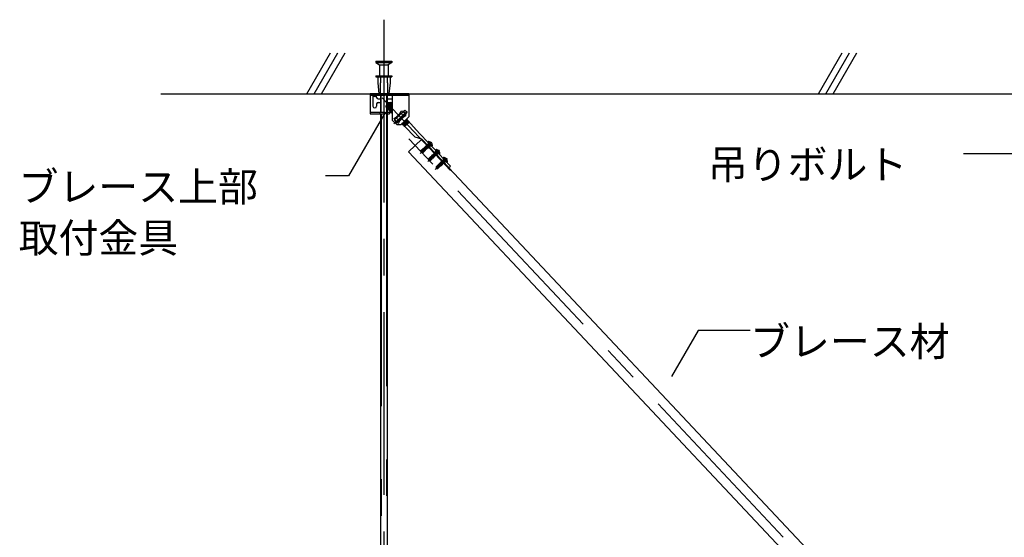
# Model space of a CAD drawing. Extents: x -46 to 344, y -30 to 237.
# Drawn here: x 32 to 66, y 81 to 98 of the extents above; entities that cross this region are included whole.
import ezdxf

# ---------------------------------------------------------------- set-up
doc = ezdxf.new("R2010")
doc.units = 0
doc.header["$MEASUREMENT"] = 0
for name, pattern in [('CENTER1', [10, 6.25, -1.25, 1.25, -1.25]), ('DASHED1', [2.5, 1.25, -1.25]), ('LONG3', [40, 37.5, -2.5]), ('PHANTOM1', [9.5, 3.25, -1.25, 1.25, -1.25, 1.25, -1.25]), ('PHANTOM2', [20, 10, -2.5, 1.25, -2.5, 1.25, -2.5])]:
    doc.linetypes.add(name, pattern=pattern)
for name, color, linetype in [('_7-0_中心線', 7, 'CONTINUOUS'), ('_7-1_吊り材', 7, 'CONTINUOUS'), ('_7-4_ブレ__ス__補強材', 7, 'CONTINUOUS'), ('_7-6_文字', 7, 'CONTINUOUS'), ('_7-9_躯体他', 7, 'CONTINUOUS'), ('_7-B_補強金具__金具__その他', 7, 'CONTINUOUS'), ('_7-C_ビス__アンカ__ボルト__強調図形', 7, 'CONTINUOUS')]:
    doc.layers.add(name, color=color, linetype=linetype)
doc.styles.get("Standard").update_dxf_attribs({"font": 'txt', "bigfont": 'bigfont.shx'})

msp = doc.modelspace()

# ---------------------------------------------------------------- linework, layer by layer
at = {"layer": '_7-0_中心線', "color": 4, "linetype": 'CENTER1'}
for p, q in [((44.791, 98.382), (44.791, 72.616)), ((44.736, 95.705), (47.068, 93.224)), ((45.126, 94.817), (45.588, 95.251)), ((65.303, 73.401), (45.649, 94.308)), ((46.437, 94.188), (46.034, 93.809)), ((46.694, 93.915), (46.291, 93.536)), ((46.951, 93.641), (46.547, 93.262))]:
    msp.add_line(p, q, dxfattribs=at)
at = {"layer": '_7-1_吊り材', "color": 7, "linetype": 'Continuous'}
for p, q in [((44.679, 95.8), (44.679, 95.223)), ((44.904, 95.843), (44.904, 95.457)), ((44.904, 95.335), (44.904, 74.894)), ((44.679, 95.165), (44.679, 74.894))]:
    msp.add_line(p, q, dxfattribs=at)
at = {"layer": '_7-1_吊り材', "color": 7, "linetype": 'PHANTOM2'}
for p, q in [((44.69, 95.8), (44.69, 95.223)), ((44.881, 95.843), (44.881, 74.894)), ((44.893, 95.843), (44.893, 95.447)), ((44.701, 95.165), (44.701, 74.894))]:
    msp.add_line(p, q, dxfattribs=at)
at = {"layer": '_7-4_ブレ__ス__補強材', "color": 4, "linetype": 'Continuous'}
for p, q in [((46.093, 94.293), (45.637, 93.865)), ((64.052, 74.276), (45.637, 93.865)), ((64.91, 74.276), (47.009, 93.319))]:
    msp.add_line(p, q, dxfattribs=at)
at = {"layer": '_7-6_文字', "color": 7, "linetype": 'Continuous'}
for p, q in [((44.818, 95.181), (43.584, 93.043)), ((64.626, 93.806), (66.399, 93.806)), ((43.584, 93.043), (42.794, 93.043)), ((55.548, 87.753), (54.636, 86.173)), ((57.321, 87.753), (55.548, 87.753))]:
    msp.add_line(p, q, dxfattribs=at)
at = {"layer": '_7-9_躯体他', "color": 4, "linetype": 'Continuous'}
for p, q in [((42.157, 95.843), (42.968, 97.248)), ((42.407, 95.843), (43.218, 97.248)), ((42.657, 95.843), (43.468, 97.248)), ((59.657, 95.843), (60.468, 97.248)), ((59.907, 95.843), (60.718, 97.248)), ((60.157, 95.843), (60.968, 97.248)), ((44.516, 96.968), (44.516, 96.918)), ((44.516, 96.968), (45.066, 96.968)), ((44.516, 96.918), (44.641, 96.843)), ((44.516, 96.918), (45.066, 96.918)), ((44.641, 96.843), (44.641, 96.468)), ((44.641, 96.843), (44.941, 96.843)), ((45.066, 96.918), (44.941, 96.843)), ((44.941, 96.843), (44.941, 96.468)), ((45.066, 96.968), (45.066, 96.918)), ((44.516, 96.468), (44.516, 96.431)), ((44.516, 96.468), (45.066, 96.468)), ((44.516, 96.431), (45.066, 96.431)), ((44.579, 96.431), (44.579, 96.218)), ((45.004, 96.431), (45.004, 96.218)), ((45.066, 96.468), (45.066, 96.431)), ((44.579, 96.218), (44.616, 95.843)), ((45.004, 96.218), (44.966, 95.843)), ((37.16, 95.843), (94.601, 95.843)), ((44.598, 95.858), (44.948, 95.858))]:
    msp.add_line(p, q, dxfattribs=at)
at = {"layer": '_7-9_躯体他', "color": 4, "linetype": 'DASHED1'}
for p, q in [((44.679, 96.468), (44.679, 96.218)), ((44.904, 96.468), (44.904, 96.218)), ((44.666, 96.218), (44.666, 95.843)), ((44.666, 96.218), (44.679, 96.218)), ((44.916, 96.218), (44.904, 96.218)), ((44.916, 96.218), (44.916, 95.843))]:
    msp.add_line(p, q, dxfattribs=at)
at = {"layer": '_7-B_補強金具__金具__その他', "color": 3, "linetype": 'Continuous'}
for p, q in [((44.318, 95.858), (44.318, 95.165)), ((44.318, 95.858), (44.843, 95.858)), ((44.318, 95.8), (44.843, 95.8)), ((44.418, 95.8), (44.418, 95.428)), ((44.45, 95.813), (44.51, 95.813)), ((44.543, 95.725), (44.543, 95.8)), ((44.593, 95.675), (44.66, 95.675)), ((44.843, 95.858), (44.843, 95.8)), ((44.885, 95.858), (45.643, 95.858)), ((44.885, 95.8), (45.08, 95.8)), ((44.885, 95.675), (45.08, 95.675)), ((45.08, 95.858), (45.08, 94.943)), ((45.643, 95.858), (45.643, 95.055)), ((44.543, 95.5), (44.543, 95.428)), ((44.593, 95.55), (44.66, 95.55)), ((44.871, 95.407), (45.036, 95.539)), ((44.871, 95.402), (45.041, 95.538)), ((44.871, 95.395), (44.872, 95.431)), ((44.871, 95.395), (44.885, 95.399)), ((44.99, 95.543), (44.872, 95.431)), ((45.014, 95.536), (44.872, 95.427)), ((44.885, 95.55), (45.08, 95.55)), ((44.885, 95.535), (44.982, 95.535)), ((45.035, 95.513), (44.885, 95.399)), ((44.885, 95.368), (45.066, 95.512)), ((44.885, 95.368), (44.891, 95.393)), ((44.885, 95.368), (44.888, 95.365)), ((44.885, 95.36), (44.918, 95.36)), ((45.069, 95.509), (44.888, 95.365)), ((44.888, 95.365), (44.913, 95.37)), ((45.041, 95.507), (44.891, 95.393)), ((44.912, 95.339), (45.08, 95.473)), ((44.912, 95.339), (44.919, 95.364)), ((44.912, 95.339), (44.915, 95.336)), ((44.913, 95.37), (45.062, 95.485)), ((44.914, 95.471), (45.008, 95.542)), ((45.08, 95.468), (44.915, 95.336)), ((44.915, 95.336), (44.94, 95.341)), ((45.068, 95.478), (44.919, 95.364)), ((45.08, 95.449), (44.94, 95.341)), ((45.08, 95.423), (44.94, 95.311)), ((44.94, 95.311), (44.946, 95.335)), ((45.08, 95.417), (44.943, 95.307)), ((44.946, 95.335), (45.08, 95.438)), ((45.08, 95.399), (44.967, 95.313)), ((44.967, 95.282), (45.08, 95.372)), ((45.08, 95.367), (44.97, 95.279)), ((45.08, 95.388), (44.973, 95.306)), ((45.008, 95.542), (44.99, 95.543)), ((44.995, 95.284), (45.08, 95.349)), ((45.08, 95.338), (45.001, 95.277)), ((45.008, 95.542), (45.008, 95.542)), ((45.031, 95.539), (45.014, 95.536)), ((45.016, 95.571), (45.016, 95.571)), ((45.016, 95.571), (45.016, 95.571)), ((45.04, 95.539), (45.031, 95.539)), ((45.041, 95.538), (45.035, 95.513)), ((45.039, 95.528), (45.063, 95.528)), ((45.04, 95.539), (45.041, 95.538)), ((45.041, 95.535), (45.063, 95.535)), ((45.066, 95.512), (45.041, 95.507)), ((45.069, 95.509), (45.062, 95.485)), ((45.063, 95.535), (45.063, 95.512)), ((45.063, 95.487), (45.063, 95.483)), ((45.066, 95.512), (45.069, 95.509)), ((45.08, 95.481), (45.068, 95.478)), ((44.318, 95.223), (44.833, 95.223)), ((44.318, 95.165), (44.833, 95.165)), ((44.833, 95.223), (44.833, 95.165)), ((44.885, 95.165), (44.98, 95.165)), ((44.904, 95.223), (44.98, 95.223)), ((44.94, 95.311), (44.943, 95.307)), ((44.943, 95.307), (44.967, 95.313)), ((44.967, 95.282), (44.973, 95.306)), ((44.967, 95.282), (44.97, 95.279)), ((44.97, 95.279), (44.995, 95.284)), ((44.98, 95.23), (44.98, 95.165)), ((44.98, 95.23), (45.023, 95.23)), ((44.994, 95.253), (45.08, 95.322)), ((44.994, 95.253), (45.001, 95.277)), ((44.994, 95.253), (44.997, 95.25)), ((45.08, 95.316), (44.997, 95.25)), ((44.997, 95.25), (45.022, 95.255)), ((45.022, 95.255), (45.08, 95.3)), ((45.022, 95.224), (45.08, 95.271)), ((45.022, 95.224), (45.028, 95.249)), ((45.022, 95.224), (45.025, 95.221)), ((45.08, 95.265), (45.025, 95.221)), ((45.025, 95.221), (45.049, 95.226)), ((45.08, 95.289), (45.028, 95.249)), ((45.049, 95.226), (45.08, 95.25)), ((45.049, 95.195), (45.08, 95.221)), ((45.049, 95.195), (45.055, 95.22)), ((45.049, 95.195), (45.052, 95.192)), ((45.08, 95.215), (45.052, 95.192)), ((45.052, 95.192), (45.077, 95.197)), ((45.08, 95.239), (45.055, 95.22)), ((45.076, 95.167), (45.08, 95.182)), ((45.08, 95.17), (45.076, 95.167)), ((45.076, 95.167), (45.079, 95.163)), ((45.08, 95.2), (45.077, 95.197)), ((45.08, 95.164), (45.079, 95.163)), ((45.079, 95.163), (45.08, 95.164)), ((45.137, 94.999), (45.215, 95.044)), ((45.454, 95.234), (45.155, 94.953)), ((45.202, 95.037), (45.203, 95.036)), ((45.203, 95.036), (45.227, 95.041)), ((45.205, 95.038), (45.203, 95.036)), ((45.352, 95.18), (45.215, 95.044)), ((45.384, 95.179), (45.224, 95.053)), ((45.337, 95.125), (45.227, 95.041)), ((45.23, 95.024), (45.233, 95.035)), ((45.531, 95.152), (45.232, 94.871)), ((45.276, 95.067), (45.233, 95.035)), ((45.381, 95.182), (45.252, 95.081)), ((45.424, 95.015), (45.308, 94.924)), ((45.315, 94.948), (45.465, 95.062)), ((45.326, 95.154), (45.356, 95.177)), ((45.47, 95.061), (45.334, 94.925)), ((45.352, 95.18), (45.397, 95.258)), ((45.381, 95.182), (45.356, 95.177)), ((45.459, 95.068), (45.369, 95)), ((45.384, 95.179), (45.38, 95.165)), ((45.38, 94.793), (45.643, 95.055)), ((45.381, 95.182), (45.384, 95.179)), ((45.454, 95.234), (45.531, 95.152)), ((45.465, 95.09), (45.459, 95.068)), ((45.474, 95.064), (45.465, 95.062)), ((45.47, 95.061), (45.548, 95.106)), ((45.23, 94.793), (45.08, 94.943)), ((45.155, 94.953), (45.232, 94.871)), ((45.23, 94.793), (45.38, 94.793)), ((45.289, 94.847), (45.334, 94.925)), ((45.308, 94.924), (45.315, 94.948)), ((45.308, 94.924), (45.311, 94.92)), ((45.398, 94.989), (45.311, 94.92)), ((45.311, 94.92), (45.334, 94.925)), ((45.406, 94.819), (45.407, 94.818)), ((45.588, 94.962), (45.407, 94.818)), ((45.407, 94.818), (45.432, 94.823)), ((45.428, 94.84), (45.585, 94.965)), ((45.431, 94.792), (45.612, 94.936)), ((45.431, 94.792), (45.438, 94.817)), ((45.431, 94.792), (45.434, 94.789)), ((45.432, 94.823), (45.581, 94.938)), ((45.615, 94.933), (45.434, 94.789)), ((45.434, 94.789), (45.459, 94.794)), ((45.587, 94.931), (45.438, 94.817)), ((45.609, 94.909), (45.459, 94.794)), ((45.639, 94.908), (45.459, 94.764)), ((45.459, 94.764), (45.465, 94.788)), ((45.459, 94.764), (45.462, 94.76)), ((45.642, 94.904), (45.462, 94.76)), ((45.462, 94.76), (45.486, 94.765)), ((45.465, 94.788), (45.615, 94.902)), ((45.636, 94.88), (45.486, 94.765)), ((45.486, 94.735), (45.578, 94.808)), ((45.486, 94.735), (45.492, 94.759)), ((45.486, 94.735), (45.489, 94.732)), ((45.541, 94.773), (45.489, 94.732)), ((45.642, 94.874), (45.492, 94.759)), ((45.502, 94.736), (45.651, 94.878)), ((45.502, 94.736), (45.859, 94.359)), ((45.56, 94.96), (45.507, 94.92)), ((45.585, 94.965), (45.56, 94.96)), ((45.588, 94.962), (45.581, 94.938)), ((45.585, 94.965), (45.588, 94.962)), ((45.612, 94.936), (45.587, 94.931)), ((45.615, 94.933), (45.609, 94.909)), ((45.612, 94.936), (45.615, 94.933)), ((45.639, 94.908), (45.615, 94.902)), ((45.642, 94.904), (45.636, 94.88)), ((45.639, 94.908), (45.642, 94.904)), ((45.648, 94.875), (45.642, 94.874)), ((45.651, 94.878), (45.858, 94.66)), ((45.861, 94.646), (45.858, 94.66)), ((46.091, 94.295), (45.859, 94.359)), ((45.861, 94.646), (47.066, 93.376)), ((46.091, 94.295), (47.011, 93.325)), ((47.011, 93.325), (47.066, 93.376))]:
    msp.add_line(p, q, dxfattribs=at)
at = {"layer": '_7-B_補強金具__金具__その他', "color": 3, "linetype": 'DASHED1'}
for p, q in [((44.679, 95.826), (44.648, 95.858)), ((44.679, 95.826), (44.648, 95.8)), ((45.08, 95.8), (45.643, 95.8)), ((44.679, 95.191), (44.648, 95.223)), ((44.679, 95.191), (44.648, 95.165)), ((45.454, 95.234), (45.508, 95.286)), ((45.508, 95.286), (45.585, 95.204)), ((45.531, 95.152), (45.585, 95.204)), ((46.271, 94.105), (46.326, 94.156)), ((46.34, 94.032), (46.395, 94.084)), ((46.529, 93.833), (46.584, 93.884)), ((46.598, 93.76), (46.653, 93.812)), ((46.786, 93.559), (46.842, 93.612)), ((46.856, 93.488), (46.911, 93.54))]:
    msp.add_line(p, q, dxfattribs=at)
at = {"layer": '_7-B_補強金具__金具__その他', "color": 3, "linetype": 'PHANTOM1'}
for p, q in [((45.222, 95.017), (45.299, 94.935)), ((45.386, 95.171), (45.463, 95.089))]:
    msp.add_line(p, q, dxfattribs=at)
at = {"layer": '_7-B_補強金具__金具__その他', "color": 3, "linetype": 'Continuous'}
for centre, radius, start, end in [((44.401, 95.811), 0.0499, 2.0521, 69.6232), ((44.48, 95.825), 0.0673, 201.7623, 338.2377), ((44.56, 95.811), 0.0499, 110.3768, 177.9479), ((44.593, 95.725), 0.05, 180, 270), ((44.48, 95.428), 0.0625, 180, 0), ((44.593, 95.5), 0.05, 90, 180), ((44.881, 95.389), 0.011, 19.8703, 67.1137), ((44.908, 95.36), 0.011, 19.8703, 67.1137), ((44.936, 95.331), 0.011, 19.8703, 67.1137), ((45.018, 95.546), 0.011, 199.8703, 247.1137), ((45.045, 95.517), 0.011, 199.8703, 247.1137), ((45.073, 95.488), 0.011, 199.8703, 247.1137), ((44.963, 95.302), 0.011, 19.8703, 67.1137), ((44.99, 95.274), 0.011, 19.8703, 67.1137), ((45.018, 95.245), 0.011, 19.8703, 67.1137), ((45.045, 95.216), 0.011, 19.8703, 67.1137), ((45.072, 95.187), 0.011, 42.6051, 67.1137), ((45.343, 95.053), 0.212, 194.6505, 255.3495), ((45.223, 95.031), 0.011, 19.6083, 66.8517), ((45.36, 95.188), 0.011, 218.4386, 246.8517), ((45.343, 95.053), 0.212, 14.6505, 75.3495), ((45.469, 95.072), 0.011, 199.6083, 246.8517), ((45.304, 94.944), 0.011, 19.6083, 24.388), ((45.427, 94.813), 0.011, 19.8703, 67.1137), ((45.455, 94.784), 0.011, 19.8703, 67.1137), ((45.482, 94.755), 0.011, 19.8703, 67.1137), ((45.514, 94.676), 0.0611, 101.7662, 114.1268), ((45.564, 94.97), 0.011, 200.5067, 247.1137), ((45.592, 94.941), 0.011, 199.8703, 247.1137), ((45.619, 94.913), 0.011, 199.8703, 247.1137), ((45.646, 94.884), 0.011, 199.8703, 247.1137)]:
    msp.add_arc(centre, radius, start, end, dxfattribs=at)
at = {"layer": '_7-C_ビス__アンカ__ボルト__強調図形', "color": 2, "linetype": 'DASHED1'}
for p, q in [((46.155, 93.998), (46.153, 93.996)), ((46.196, 93.964), (46.153, 93.996)), ((46.153, 93.996), (46.157, 93.979)), ((46.198, 93.966), (46.155, 93.998)), ((46.155, 93.998), (46.172, 93.993)), ((46.183, 94.004), (46.172, 93.993)), ((46.211, 93.967), (46.172, 93.993)), ((46.181, 94.022), (46.179, 94.021)), ((46.264, 93.957), (46.179, 94.021)), ((46.179, 94.021), (46.183, 94.004)), ((46.266, 93.958), (46.181, 94.022)), ((46.181, 94.022), (46.197, 94.017)), ((46.183, 94.004), (46.247, 93.961)), ((46.209, 94.028), (46.197, 94.017)), ((46.262, 93.975), (46.197, 94.017)), ((46.206, 94.047), (46.205, 94.045)), ((46.29, 93.981), (46.205, 94.045)), ((46.205, 94.045), (46.209, 94.028)), ((46.291, 93.983), (46.206, 94.047)), ((46.206, 94.047), (46.223, 94.042)), ((46.209, 94.028), (46.273, 93.986)), ((46.234, 94.052), (46.223, 94.042)), ((46.287, 93.999), (46.223, 94.042)), ((46.232, 94.071), (46.23, 94.069)), ((46.314, 94.005), (46.23, 94.069)), ((46.23, 94.069), (46.234, 94.052)), ((46.316, 94.009), (46.232, 94.071)), ((46.232, 94.071), (46.249, 94.066)), ((46.234, 94.052), (46.299, 94.01)), ((46.259, 94.078), (46.249, 94.066)), ((46.313, 94.022), (46.249, 94.066)), ((46.249, 94.066), (46.249, 94.066)), ((46.257, 94.095), (46.256, 94.093)), ((46.339, 94.03), (46.256, 94.093)), ((46.256, 94.093), (46.26, 94.077)), ((46.342, 94.034), (46.257, 94.095)), ((46.257, 94.095), (46.274, 94.09)), ((46.26, 94.077), (46.324, 94.034)), ((46.285, 94.102), (46.274, 94.091)), ((46.274, 94.091), (46.274, 94.09)), ((46.339, 94.047), (46.274, 94.09)), ((46.283, 94.12), (46.282, 94.118)), ((46.365, 94.054), (46.282, 94.118)), ((46.282, 94.118), (46.286, 94.101)), ((46.368, 94.058), (46.283, 94.12)), ((46.283, 94.12), (46.3, 94.115)), ((46.286, 94.101), (46.35, 94.059)), ((46.299, 94.01), (46.287, 93.999)), ((46.291, 93.983), (46.287, 93.999)), ((46.314, 94.005), (46.299, 94.01)), ((46.311, 94.127), (46.3, 94.115)), ((46.365, 94.071), (46.3, 94.115)), ((46.3, 94.115), (46.3, 94.115)), ((46.309, 94.144), (46.307, 94.142)), ((46.307, 94.142), (46.311, 94.125)), ((46.323, 94.13), (46.307, 94.142)), ((46.309, 94.144), (46.31, 94.144)), ((46.312, 94.142), (46.309, 94.144)), ((46.376, 94.074), (46.31, 94.144)), ((46.311, 94.125), (46.354, 94.097)), ((46.324, 94.034), (46.312, 94.023)), ((46.316, 94.009), (46.313, 94.022)), ((46.316, 94.009), (46.314, 94.005)), ((46.315, 94.138), (46.324, 94.147)), ((46.324, 94.158), (46.324, 94.147)), ((46.385, 94.082), (46.324, 94.147)), ((46.339, 94.03), (46.324, 94.034)), ((46.35, 94.059), (46.338, 94.047)), ((46.342, 94.034), (46.339, 94.047)), ((46.342, 94.034), (46.339, 94.03)), ((46.35, 94.111), (46.342, 94.142)), ((46.35, 94.111), (46.381, 94.1)), ((46.365, 94.054), (46.35, 94.059)), ((46.371, 94.079), (46.364, 94.072)), ((46.368, 94.058), (46.365, 94.071)), ((46.368, 94.058), (46.365, 94.054)), ((46.376, 94.074), (46.385, 94.082)), ((46.396, 94.082), (46.385, 94.082)), ((46.131, 93.962), (46.059, 93.893)), ((46.068, 93.893), (46.059, 93.893)), ((46.059, 93.893), (46.065, 93.853)), ((46.065, 93.853), (46.07, 93.845)), ((46.076, 93.854), (46.07, 93.845)), ((46.081, 93.852), (46.07, 93.845)), ((46.07, 93.845), (46.078, 93.84)), ((46.078, 93.84), (46.081, 93.852)), ((46.078, 93.84), (46.118, 93.831)), ((46.081, 93.88), (46.082, 93.878)), ((46.12, 93.861), (46.081, 93.852)), ((46.081, 93.852), (46.114, 93.845)), ((46.088, 93.9), (46.142, 93.951)), ((46.096, 93.868), (46.104, 93.87)), ((46.104, 93.87), (46.199, 93.96)), ((46.114, 93.845), (46.19, 93.918)), ((46.114, 93.845), (46.118, 93.831)), ((46.19, 93.9), (46.118, 93.831)), ((46.12, 93.861), (46.185, 93.923)), ((46.137, 93.972), (46.131, 93.962)), ((46.155, 93.937), (46.131, 93.962)), ((46.157, 93.943), (46.136, 93.957)), ((46.167, 93.949), (46.137, 93.972)), ((46.137, 93.972), (46.146, 93.969)), ((46.157, 93.979), (46.146, 93.969)), ((46.177, 93.949), (46.146, 93.969)), ((46.147, 93.945), (46.158, 93.938)), ((46.155, 93.937), (46.219, 93.971)), ((46.157, 93.979), (46.192, 93.957)), ((46.157, 93.943), (46.167, 93.949)), ((46.157, 93.943), (46.158, 93.938)), ((46.166, 93.943), (46.194, 93.914)), ((46.177, 93.949), (46.167, 93.949)), ((46.185, 93.905), (46.194, 93.915)), ((46.19, 93.9), (46.185, 93.905)), ((46.196, 93.913), (46.186, 93.904)), ((46.196, 93.964), (46.192, 93.957)), ((46.192, 93.92), (46.197, 93.925)), ((46.208, 93.909), (46.192, 93.92)), ((46.192, 93.92), (46.194, 93.915)), ((46.194, 93.915), (46.196, 93.913)), ((46.196, 93.964), (46.198, 93.966)), ((46.208, 93.909), (46.196, 93.913)), ((46.207, 93.929), (46.197, 93.925)), ((46.214, 93.913), (46.197, 93.925)), ((46.211, 93.967), (46.198, 93.966)), ((46.207, 93.929), (46.218, 93.94)), ((46.211, 93.927), (46.207, 93.929)), ((46.214, 93.913), (46.208, 93.909)), ((46.222, 93.937), (46.211, 93.927)), ((46.214, 93.913), (46.211, 93.927)), ((46.218, 93.948), (46.22, 93.949)), ((46.238, 93.932), (46.218, 93.948)), ((46.218, 93.948), (46.218, 93.94)), ((46.218, 93.94), (46.222, 93.937)), ((46.231, 93.954), (46.22, 93.949)), ((46.24, 93.934), (46.22, 93.949)), ((46.238, 93.932), (46.222, 93.937)), ((46.231, 93.954), (46.235, 93.959)), ((46.236, 93.951), (46.231, 93.954)), ((46.247, 93.961), (46.236, 93.951)), ((46.24, 93.934), (46.236, 93.951)), ((46.24, 93.934), (46.238, 93.932)), ((46.264, 93.957), (46.247, 93.961)), ((46.273, 93.986), (46.262, 93.975)), ((46.266, 93.958), (46.262, 93.975)), ((46.266, 93.958), (46.264, 93.957)), ((46.29, 93.981), (46.273, 93.986)), ((46.291, 93.983), (46.29, 93.981)), ((46.389, 93.69), (46.317, 93.621)), ((46.346, 93.628), (46.4, 93.679)), ((46.362, 93.598), (46.457, 93.688)), ((46.378, 93.589), (46.443, 93.651)), ((46.395, 93.699), (46.389, 93.69)), ((46.413, 93.665), (46.389, 93.69)), ((46.415, 93.671), (46.394, 93.685)), ((46.425, 93.677), (46.395, 93.699)), ((46.395, 93.699), (46.404, 93.697)), ((46.416, 93.707), (46.404, 93.697)), ((46.435, 93.676), (46.404, 93.697)), ((46.405, 93.673), (46.416, 93.666)), ((46.413, 93.726), (46.411, 93.724)), ((46.454, 93.692), (46.411, 93.724)), ((46.411, 93.724), (46.416, 93.707)), ((46.456, 93.694), (46.413, 93.726)), ((46.413, 93.726), (46.43, 93.721)), ((46.413, 93.665), (46.477, 93.699)), ((46.415, 93.671), (46.425, 93.677)), ((46.415, 93.671), (46.416, 93.666)), ((46.416, 93.707), (46.45, 93.685)), ((46.435, 93.676), (46.425, 93.677)), ((46.425, 93.671), (46.452, 93.642)), ((46.441, 93.732), (46.43, 93.721)), ((46.47, 93.695), (46.43, 93.721)), ((46.439, 93.75), (46.437, 93.749)), ((46.522, 93.684), (46.437, 93.749)), ((46.437, 93.749), (46.441, 93.732)), ((46.524, 93.686), (46.439, 93.75)), ((46.439, 93.75), (46.455, 93.745)), ((46.441, 93.732), (46.505, 93.689)), ((46.454, 93.692), (46.45, 93.685)), ((46.45, 93.648), (46.455, 93.653)), ((46.454, 93.692), (46.456, 93.694)), ((46.467, 93.756), (46.455, 93.745)), ((46.52, 93.703), (46.455, 93.745)), ((46.465, 93.657), (46.455, 93.653)), ((46.472, 93.641), (46.455, 93.653)), ((46.47, 93.695), (46.456, 93.694)), ((46.464, 93.774), (46.463, 93.773)), ((46.548, 93.709), (46.463, 93.773)), ((46.463, 93.773), (46.467, 93.756)), ((46.549, 93.71), (46.464, 93.774)), ((46.464, 93.774), (46.481, 93.77)), ((46.465, 93.657), (46.476, 93.668)), ((46.469, 93.655), (46.465, 93.657)), ((46.467, 93.756), (46.531, 93.714)), ((46.48, 93.665), (46.469, 93.655)), ((46.472, 93.641), (46.469, 93.655)), ((46.476, 93.675), (46.478, 93.677)), ((46.497, 93.66), (46.476, 93.675)), ((46.476, 93.675), (46.476, 93.668)), ((46.476, 93.668), (46.48, 93.665)), ((46.489, 93.682), (46.478, 93.677)), ((46.498, 93.662), (46.478, 93.677)), ((46.497, 93.66), (46.48, 93.665)), ((46.492, 93.78), (46.481, 93.77)), ((46.545, 93.727), (46.481, 93.77)), ((46.49, 93.799), (46.488, 93.797)), ((46.572, 93.733), (46.488, 93.797)), ((46.488, 93.797), (46.492, 93.78)), ((46.489, 93.682), (46.494, 93.687)), ((46.494, 93.679), (46.489, 93.682)), ((46.574, 93.737), (46.49, 93.799)), ((46.49, 93.799), (46.507, 93.794)), ((46.492, 93.78), (46.557, 93.738)), ((46.505, 93.689), (46.494, 93.679)), ((46.498, 93.662), (46.494, 93.679)), ((46.498, 93.662), (46.497, 93.66)), ((46.522, 93.684), (46.505, 93.689)), ((46.518, 93.806), (46.507, 93.794)), ((46.571, 93.75), (46.507, 93.794)), ((46.507, 93.794), (46.507, 93.794)), ((46.516, 93.823), (46.514, 93.821)), ((46.597, 93.758), (46.514, 93.821)), ((46.514, 93.821), (46.518, 93.804)), ((46.6, 93.762), (46.516, 93.823)), ((46.516, 93.823), (46.532, 93.818)), ((46.518, 93.804), (46.582, 93.762)), ((46.531, 93.714), (46.52, 93.703)), ((46.524, 93.686), (46.52, 93.703)), ((46.524, 93.686), (46.522, 93.684)), ((46.548, 93.709), (46.531, 93.714)), ((46.597, 93.775), (46.532, 93.818)), ((46.533, 93.818), (46.532, 93.818)), ((46.543, 93.83), (46.533, 93.818)), ((46.542, 93.848), (46.54, 93.846)), ((46.623, 93.782), (46.54, 93.846)), ((46.54, 93.846), (46.544, 93.829)), ((46.626, 93.786), (46.542, 93.848)), ((46.542, 93.848), (46.558, 93.843)), ((46.544, 93.829), (46.608, 93.787)), ((46.557, 93.738), (46.545, 93.727)), ((46.549, 93.71), (46.545, 93.727)), ((46.549, 93.71), (46.548, 93.709)), ((46.572, 93.733), (46.557, 93.738)), ((46.623, 93.799), (46.558, 93.843)), ((46.559, 93.843), (46.558, 93.843)), ((46.569, 93.855), (46.559, 93.843)), ((46.567, 93.872), (46.565, 93.87)), ((46.565, 93.87), (46.569, 93.853)), ((46.581, 93.858), (46.565, 93.87)), ((46.567, 93.872), (46.568, 93.872)), ((46.57, 93.87), (46.567, 93.872)), ((46.634, 93.802), (46.568, 93.872)), ((46.569, 93.853), (46.613, 93.825)), ((46.582, 93.762), (46.571, 93.751)), ((46.574, 93.737), (46.571, 93.75)), ((46.574, 93.737), (46.572, 93.733)), ((46.573, 93.866), (46.582, 93.875)), ((46.582, 93.886), (46.582, 93.875)), ((46.643, 93.81), (46.582, 93.875)), ((46.597, 93.758), (46.582, 93.762)), ((46.608, 93.787), (46.596, 93.775)), ((46.6, 93.762), (46.597, 93.775)), ((46.6, 93.762), (46.597, 93.758)), ((46.608, 93.839), (46.6, 93.87)), ((46.608, 93.839), (46.639, 93.828)), ((46.623, 93.782), (46.608, 93.787)), ((46.63, 93.807), (46.622, 93.8)), ((46.626, 93.786), (46.623, 93.799)), ((46.626, 93.786), (46.623, 93.782)), ((46.634, 93.802), (46.643, 93.81)), ((46.654, 93.81), (46.643, 93.81)), ((46.326, 93.621), (46.317, 93.621)), ((46.317, 93.621), (46.323, 93.581)), ((46.323, 93.581), (46.328, 93.573)), ((46.334, 93.582), (46.328, 93.573)), ((46.339, 93.58), (46.328, 93.573)), ((46.328, 93.573), (46.336, 93.568)), ((46.336, 93.568), (46.339, 93.58)), ((46.336, 93.568), (46.376, 93.559)), ((46.339, 93.608), (46.34, 93.606)), ((46.378, 93.589), (46.339, 93.58)), ((46.339, 93.58), (46.372, 93.573)), ((46.354, 93.596), (46.362, 93.598)), ((46.372, 93.573), (46.448, 93.646)), ((46.372, 93.573), (46.376, 93.559)), ((46.448, 93.628), (46.376, 93.559)), ((46.443, 93.633), (46.452, 93.642)), ((46.448, 93.628), (46.443, 93.633)), ((46.454, 93.641), (46.445, 93.632)), ((46.466, 93.637), (46.45, 93.648)), ((46.45, 93.648), (46.452, 93.642)), ((46.452, 93.642), (46.454, 93.641)), ((46.466, 93.637), (46.454, 93.641)), ((46.472, 93.641), (46.466, 93.637)), ((46.648, 93.418), (46.575, 93.349)), ((46.584, 93.348), (46.575, 93.349)), ((46.575, 93.349), (46.581, 93.309)), ((46.636, 93.317), (46.597, 93.308)), ((46.598, 93.336), (46.598, 93.334)), ((46.604, 93.356), (46.658, 93.407)), ((46.612, 93.324), (46.62, 93.326)), ((46.62, 93.326), (46.715, 93.416)), ((46.63, 93.301), (46.707, 93.374)), ((46.706, 93.356), (46.634, 93.287)), ((46.636, 93.317), (46.701, 93.379)), ((46.653, 93.427), (46.648, 93.418)), ((46.671, 93.393), (46.648, 93.418)), ((46.673, 93.399), (46.652, 93.413)), ((46.683, 93.405), (46.653, 93.427)), ((46.653, 93.427), (46.662, 93.425)), ((46.674, 93.435), (46.662, 93.425)), ((46.693, 93.404), (46.662, 93.425)), ((46.663, 93.401), (46.674, 93.394)), ((46.671, 93.454), (46.67, 93.452)), ((46.712, 93.42), (46.67, 93.452)), ((46.67, 93.452), (46.674, 93.435)), ((46.714, 93.422), (46.671, 93.454)), ((46.671, 93.454), (46.688, 93.449)), ((46.671, 93.393), (46.735, 93.427)), ((46.673, 93.399), (46.683, 93.405)), ((46.673, 93.399), (46.674, 93.394)), ((46.674, 93.435), (46.708, 93.413)), ((46.693, 93.404), (46.683, 93.405)), ((46.683, 93.399), (46.71, 93.37)), ((46.699, 93.46), (46.688, 93.449)), ((46.728, 93.423), (46.688, 93.449)), ((46.697, 93.478), (46.695, 93.476)), ((46.78, 93.412), (46.695, 93.476)), ((46.695, 93.476), (46.699, 93.46)), ((46.782, 93.414), (46.697, 93.478)), ((46.697, 93.478), (46.714, 93.473)), ((46.699, 93.46), (46.764, 93.417)), ((46.701, 93.361), (46.71, 93.37)), ((46.706, 93.356), (46.701, 93.361)), ((46.712, 93.369), (46.703, 93.36)), ((46.712, 93.42), (46.708, 93.413)), ((46.708, 93.376), (46.713, 93.381)), ((46.724, 93.365), (46.708, 93.376)), ((46.708, 93.376), (46.71, 93.37)), ((46.71, 93.37), (46.712, 93.369)), ((46.712, 93.42), (46.714, 93.422)), ((46.724, 93.365), (46.712, 93.369)), ((46.723, 93.385), (46.713, 93.381)), ((46.73, 93.369), (46.713, 93.381)), ((46.725, 93.484), (46.714, 93.473)), ((46.778, 93.431), (46.714, 93.473)), ((46.728, 93.423), (46.714, 93.422)), ((46.723, 93.502), (46.721, 93.501)), ((46.806, 93.437), (46.721, 93.501)), ((46.721, 93.501), (46.725, 93.484)), ((46.808, 93.438), (46.723, 93.502)), ((46.723, 93.502), (46.739, 93.498)), ((46.723, 93.385), (46.734, 93.396)), ((46.727, 93.382), (46.723, 93.385)), ((46.73, 93.369), (46.724, 93.365)), ((46.725, 93.484), (46.789, 93.442)), ((46.738, 93.393), (46.727, 93.382)), ((46.73, 93.369), (46.727, 93.382)), ((46.734, 93.403), (46.736, 93.405)), ((46.755, 93.388), (46.734, 93.403)), ((46.734, 93.403), (46.734, 93.396)), ((46.734, 93.396), (46.738, 93.393)), ((46.747, 93.41), (46.736, 93.405)), ((46.756, 93.39), (46.736, 93.405)), ((46.755, 93.388), (46.738, 93.393)), ((46.75, 93.508), (46.739, 93.498)), ((46.804, 93.455), (46.739, 93.498)), ((46.748, 93.527), (46.746, 93.525)), ((46.83, 93.461), (46.746, 93.525)), ((46.746, 93.525), (46.75, 93.508)), ((46.747, 93.41), (46.752, 93.414)), ((46.752, 93.407), (46.747, 93.41)), ((46.833, 93.465), (46.748, 93.527)), ((46.748, 93.527), (46.765, 93.522)), ((46.75, 93.508), (46.815, 93.466)), ((46.764, 93.417), (46.752, 93.407)), ((46.756, 93.39), (46.752, 93.407)), ((46.756, 93.39), (46.755, 93.388)), ((46.78, 93.412), (46.764, 93.417)), ((46.776, 93.534), (46.765, 93.522)), ((46.829, 93.478), (46.765, 93.522)), ((46.765, 93.522), (46.765, 93.522)), ((46.774, 93.551), (46.772, 93.549)), ((46.856, 93.486), (46.772, 93.549)), ((46.772, 93.549), (46.776, 93.532)), ((46.858, 93.489), (46.774, 93.551)), ((46.774, 93.551), (46.79, 93.546)), ((46.776, 93.532), (46.84, 93.49)), ((46.789, 93.442), (46.778, 93.431)), ((46.782, 93.414), (46.778, 93.431)), ((46.782, 93.414), (46.78, 93.412)), ((46.806, 93.437), (46.789, 93.442)), ((46.855, 93.502), (46.79, 93.546)), ((46.791, 93.546), (46.79, 93.546)), ((46.801, 93.558), (46.791, 93.546)), ((46.8, 93.576), (46.798, 93.574)), ((46.881, 93.51), (46.798, 93.574)), ((46.798, 93.574), (46.802, 93.557)), ((46.884, 93.514), (46.8, 93.576)), ((46.8, 93.576), (46.816, 93.571)), ((46.802, 93.557), (46.866, 93.515)), ((46.815, 93.466), (46.804, 93.455)), ((46.808, 93.438), (46.804, 93.455)), ((46.808, 93.438), (46.806, 93.437)), ((46.83, 93.461), (46.815, 93.466)), ((46.881, 93.527), (46.816, 93.571)), ((46.817, 93.571), (46.816, 93.571)), ((46.827, 93.583), (46.817, 93.571)), ((46.825, 93.6), (46.823, 93.598)), ((46.823, 93.598), (46.827, 93.581)), ((46.839, 93.586), (46.823, 93.598)), ((46.825, 93.6), (46.826, 93.599)), ((46.828, 93.598), (46.825, 93.6)), ((46.892, 93.53), (46.826, 93.599)), ((46.827, 93.581), (46.871, 93.553)), ((46.84, 93.49), (46.829, 93.479)), ((46.833, 93.465), (46.829, 93.478)), ((46.833, 93.465), (46.83, 93.461)), ((46.831, 93.594), (46.84, 93.603)), ((46.84, 93.614), (46.84, 93.603)), ((46.901, 93.538), (46.84, 93.603)), ((46.856, 93.486), (46.84, 93.49)), ((46.866, 93.515), (46.854, 93.503)), ((46.858, 93.489), (46.855, 93.502)), ((46.858, 93.489), (46.856, 93.486)), ((46.866, 93.567), (46.858, 93.598)), ((46.866, 93.567), (46.897, 93.556)), ((46.881, 93.51), (46.866, 93.515)), ((46.888, 93.535), (46.88, 93.528)), ((46.884, 93.514), (46.881, 93.527)), ((46.884, 93.514), (46.881, 93.51)), ((46.892, 93.53), (46.901, 93.538)), ((46.912, 93.538), (46.901, 93.538)), ((46.581, 93.309), (46.586, 93.301)), ((46.592, 93.31), (46.586, 93.301)), ((46.597, 93.308), (46.586, 93.301)), ((46.586, 93.301), (46.594, 93.296)), ((46.594, 93.296), (46.597, 93.308)), ((46.594, 93.296), (46.634, 93.287)), ((46.597, 93.308), (46.63, 93.301)), ((46.63, 93.301), (46.634, 93.287))]:
    msp.add_line(p, q, dxfattribs=at)
at = {"layer": '_7-C_ビス__アンカ__ボルト__強調図形', "color": 2, "linetype": 'Continuous'}
for p, q in [((46.3, 94.201), (46.306, 94.206)), ((46.3, 94.201), (46.438, 94.056)), ((46.3, 94.184), (46.42, 94.057)), ((46.438, 94.056), (46.443, 94.061)), ((46.558, 93.929), (46.564, 93.934)), ((46.558, 93.929), (46.696, 93.784)), ((46.558, 93.912), (46.678, 93.785)), ((46.696, 93.784), (46.702, 93.789)), ((46.817, 93.657), (46.822, 93.662)), ((46.817, 93.657), (46.954, 93.512)), ((46.816, 93.639), (46.937, 93.513)), ((46.954, 93.512), (46.96, 93.517))]:
    msp.add_line(p, q, dxfattribs=at)
at = {"layer": '_7-C_ビス__アンカ__ボルト__強調図形', "color": 2, "linetype": 'LONG3'}
for p, q in [((46.364, 94.203), (46.342, 94.142)), ((46.443, 94.119), (46.381, 94.1)), ((46.622, 93.931), (46.6, 93.87)), ((46.701, 93.847), (46.639, 93.828)), ((46.88, 93.659), (46.858, 93.598)), ((46.959, 93.575), (46.897, 93.556))]:
    msp.add_line(p, q, dxfattribs=at)
at = {"layer": '_7-C_ビス__アンカ__ボルト__強調図形', "color": 2, "linetype": 'Continuous'}
for centre, radius, start, end in [((46.309, 94.192), 0.0125, 133.492, 223.492), ((46.326, 94.185), 0.03, 75.3828, 133.492), ((46.293, 94.056), 0.163, 11.6013, 75.3828), ((46.429, 94.065), 0.0125, 223.492, 313.492), ((46.423, 94.083), 0.03, 313.492, 11.6013), ((46.567, 93.92), 0.0125, 133.492, 223.492), ((46.585, 93.913), 0.03, 75.3828, 133.492), ((46.551, 93.784), 0.163, 11.6013, 75.3828), ((46.688, 93.793), 0.0125, 223.492, 313.492), ((46.681, 93.811), 0.03, 313.492, 11.6013), ((46.825, 93.648), 0.0125, 133.492, 223.492), ((46.843, 93.641), 0.03, 75.3828, 133.492), ((46.809, 93.512), 0.163, 11.6013, 75.3828), ((46.946, 93.521), 0.0125, 223.492, 313.492), ((46.939, 93.539), 0.03, 313.492, 11.6013)]:
    msp.add_arc(centre, radius, start, end, dxfattribs=at)
at = {"layer": '_7-C_ビス__アンカ__ボルト__強調図形', "color": 2, "linetype": 'DASHED1'}
for centre, radius, start, end in [((46.069, 93.92), 0.0275, 266.3377, 313.492), ((46.067, 93.878), 0.0148, 8.492, 86.3377), ((46.048, 93.873), 0.0336, 325.992, 8.492), ((46.104, 93.835), 0.0336, 103.492, 145.992), ((46.104, 93.883), 0.023, 133.492, 188.492), ((46.093, 93.88), 0.012, 188.492, 283.492), ((46.218, 93.952), 0.0187, 19.5713, 87.0366), ((46.476, 93.68), 0.0187, 19.5713, 87.0366), ((46.327, 93.648), 0.0275, 266.3377, 313.492), ((46.325, 93.606), 0.0148, 8.492, 86.3377), ((46.306, 93.601), 0.0336, 325.992, 8.492), ((46.362, 93.563), 0.0336, 103.492, 145.992), ((46.362, 93.611), 0.023, 133.492, 188.492), ((46.352, 93.608), 0.012, 188.492, 283.492), ((46.586, 93.376), 0.0275, 266.3377, 313.492), ((46.583, 93.334), 0.0148, 8.492, 86.3377), ((46.565, 93.329), 0.0336, 325.992, 8.492), ((46.62, 93.291), 0.0336, 103.492, 145.992), ((46.62, 93.339), 0.023, 133.492, 188.492), ((46.61, 93.336), 0.012, 188.492, 283.492), ((46.734, 93.408), 0.0187, 19.5713, 87.0366)]:
    msp.add_arc(centre, radius, start, end, dxfattribs=at)

# ---------------------------------------------------------------- texts
at = {"layer": '_7-6_文字', "color": 7}
for s, p in [('吊りボルト', (55.876, 92.931)), ('ブレース上部', (32.294, 92.168)), ('取付金具\u3000\u3000', (32.294, 90.418)), ('ブレース材', (57.321, 86.878))]:
    msp.add_text(s, height=1, dxfattribs=at).set_placement(p)

doc.saveas('drawing.dxf')
